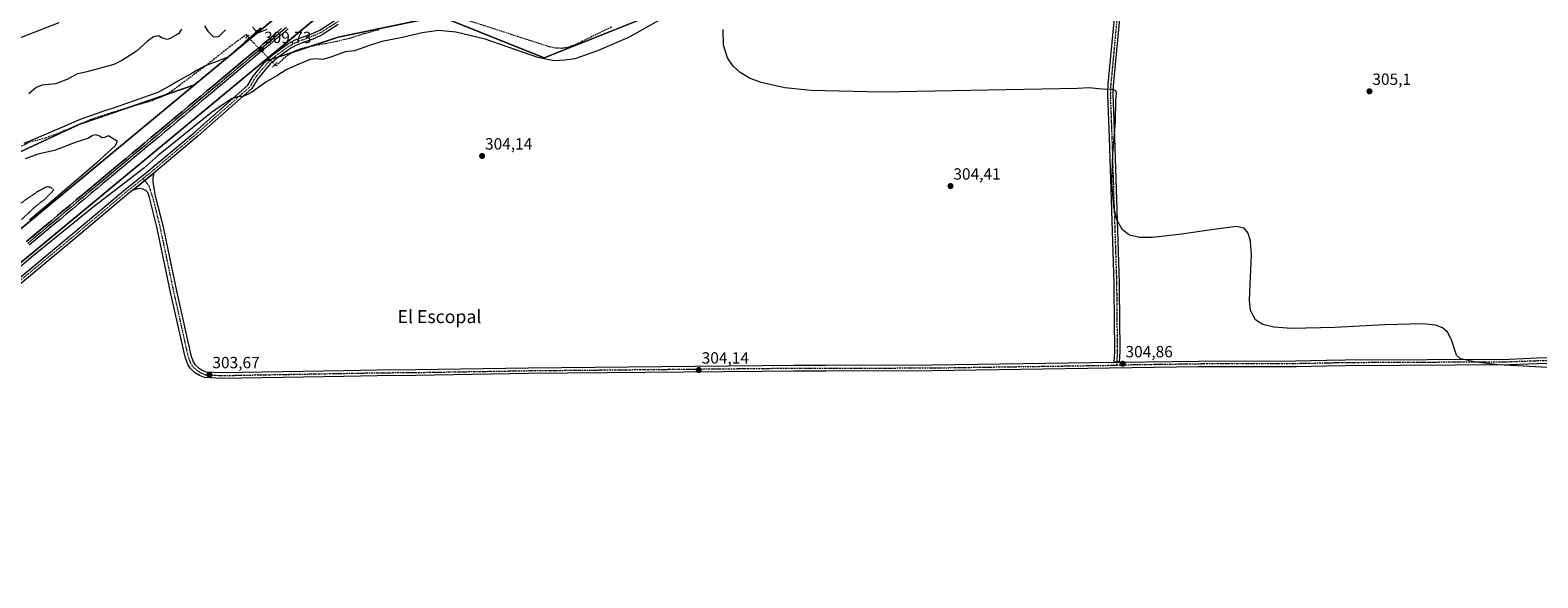
# Model space of a CAD drawing. Units: metres. Extents: x 608057 to 611525, y 4689942 to 4692309.
# Drawn here: x 609250 to 610179, y 4690756 to 4691093 of the extents above; entities that cross this region are included whole.
import ezdxf
from ezdxf.enums import TextEntityAlignment as Align

# ---------------------------------------------------------------- set-up
doc = ezdxf.new("R2010")
doc.units = ezdxf.units.M
doc.header["$MEASUREMENT"] = 0
for name, pattern in [('TRAZO_Y_PUNTO', [1, 0.5, -0.25, 0, -0.25]), ('TRAZOS2', [0.375, 0.25, -0.125]), ('TRAZOSX2', [1.5, 1, -0.5])]:
    doc.linetypes.add(name, pattern=pattern)
for name, color, linetype, lineweight in [('Camino', 19, 'Continuous', 0), ('Camino Cxs', 19, 'Continuous', 0), ('Camino eje', 39, 'TRAZO_Y_PUNTO', 13), ('Carátula', 7, 'Continuous', 5), ('Corriente artificial lineal', 5, 'TRAZOSX2', 13), ('Corriente artificial lineal oculto', 135, 'TRAZO_Y_PUNTO', 13), ('Cultivos herbáceos CxS', 92, 'Continuous', 0), ('Curva de nivel auxiliar depresión', 39, 'TRAZOS2', 0), ('Curva de nivel normal', 36, 'Continuous', 0), ('Ferrocarril', 142, 'Continuous', 0), ('Ferrocarril eje', 144, 'Continuous', 13), ('Núcleo urbano', 19, 'Continuous', 0), ('Núcleo urbano CxS', 19, 'Continuous', 0), ('Pastizal CxS', 92, 'Continuous', 0), ('Pista no pavimentada', 254, 'Continuous', 13), ('Pista no pavimentada Cxs', 254, 'Continuous', 0), ('Pista pavimentada eje', 135, 'TRAZO_Y_PUNTO', 0), ('Puente lineal', 2, 'TRAZOS2', 0), ('Punto de cota en terreno', 7, 'Continuous', 0), ('Rótulo de punto de cota en terreno', 19, 'Continuous', 0), ('Texto cartográfico', 19, 'Continuous', 0), ('Vía pecuaria', 92, 'Continuous', 13), ('Vía pecuaria CxS', 92, 'Continuous', 13)]:
    doc.layers.add(name, color=color, linetype=linetype, lineweight=lineweight)
doc.styles.add('Arial', font='txt', dxfattribs={"height": 0.2})

# ---------------------------------------------------------------- blocks, each defined once
blk = doc.blocks.new('*U152')
at = {"layer": 'Cultivos herbáceos CxS', "color": 92, "linetype": 'Continuous', "lineweight": 0}
blk.add_polyline3d([(609141.52, 4690865.18, 304.25), (609393.68, 4691073.82, 308.1), (609407.85, 4691078.5, 307.88), (609439.97, 4691089.12, 307.81), (609502.45, 4691102.11, 307.57), (609566.85, 4691076.36, 305.64), (609669.37, 4691117.39, 306.37), (609681.09, 4691132.04, 307.68), (609749.74, 4691161.31, 307.77), (609786.54, 4691164.28, 307.6), (609824.79, 4691165.16, 307.81), (609845.72, 4691162.61, 306.72), (609897.92, 4691156.49, 308.03), (609942.18, 4691160.34, 306.98), (609974.02, 4691164.45, 307.92), (609993.07, 4691165, 308.11), (610018.42, 4691167.01, 308.18), (610099.1, 4691171.49, 307.72), (610120.89, 4691172.7, 307.91), (610130.04, 4691173.21, 308.41), (610138.95, 4691173.71, 308.4), (610167.78, 4691168.45, 307.9), (610188.51, 4691164.67, 307.43)], dxfattribs=at)
blk = doc.blocks.new('*U155')
at = {"layer": 'Curva de nivel normal', "color": 36, "linetype": 'Continuous', "lineweight": 0}
for points in [[(609395.92, 4691093.82, 310), (609390.78, 4691091.72, 310), (609389.22, 4691093.06, 310), (609387.09, 4691095.35, 310)], [(609370.52, 4691093.63, 310), (609366.31, 4691089.36, 310), (609363.42, 4691089.18, 310), (609360.01, 4691092.43, 310), (609357.86, 4691096.11, 310)], [(609343.49, 4691093.98, 310), (609341.91, 4691091.34, 310), (609339.31, 4691089.89, 310), (609336.49, 4691088.21, 310), (609334.66, 4691087.58, 310), (609333.25, 4691088.01, 310), (609331.46, 4691088.55, 310), (609329.42, 4691089.93, 310), (609326.25, 4691089.24, 310), (609322.38, 4691086.43, 310), (609315.67, 4691080.42, 310), (609307.16, 4691074.87, 310), (609301.7, 4691072.29, 310), (609285.18, 4691067.7, 310), (609278.86, 4691066.34, 310), (609273.44, 4691063.16, 310), (609265.86, 4691060.36, 310), (609257.6, 4691059.6, 310), (609253.94, 4691058.05, 310), (609249.35, 4691054.23, 310)]]:
    blk.add_polyline3d(points, dxfattribs=at)
blk = doc.blocks.new('5PATER')
at = {"layer": 'Carátula', "linetype": 'Continuous', "lineweight": 5}
h = blk.add_hatch(color=250, dxfattribs=at)
edge = h.paths.add_edge_path()
edge.add_ellipse((0, 0.01), major_axis=(-1.33, -1.34), ratio=0.999422, start_angle=0, end_angle=360)

msp = doc.modelspace()

# ---------------------------------------------------------------- linework, layer by layer
at = {"layer": 'Camino', "color": 19, "linetype": 'Continuous', "lineweight": 0}
for points in [[(609917.9, 4690889, 304.66), (609918.05, 4690892.12, 304.54), (609918.24, 4690895.92, 304.47), (609918.26, 4690900.91, 304.46), (609918.03, 4690910.93, 304.43), (609917.8, 4690937.74, 304.48), (609914.89, 4691027.31, 304.42), (609913.94, 4691053.77, 304.43), (609914.02, 4691056.07, 304.74), (609914.15, 4691059.31, 305.06), (609914.23, 4691060.23, 305.07), (609918.42, 4691105.06, 305.02), (609920.85, 4691132.34, 305.01), (609921.8, 4691138.85, 305.07), (609922.96, 4691145.53, 305.49), (609923.21, 4691149.85, 306.08), (609922.69, 4691153.95, 306.93), (609921.1, 4691158.16, 307.7), (609919.05, 4691162.19, 308.18)], [(609921.77, 4691163.63, 308.27), (609923.92, 4691159.41, 307.6), (609925.7, 4691154.7, 306.89), (609926.3, 4691149.96, 306.29), (609926.02, 4691145.18, 305.7), (609924.84, 4691138.36, 305.26), (609923.91, 4691131.98, 305.1), (609921.48, 4691104.78, 305.04), (609917.22, 4691059.11, 305.04), (609917.02, 4691053.76, 304.5), (609917.96, 4691027.42, 304.61), (609920.87, 4690937.8, 304.68), (609921.11, 4690910.98, 304.44), (609921.33, 4690900.94, 304.51), (609921.32, 4690895.84, 304.56), (609920.98, 4690889.04, 304.7)], [(609268, 4691097.96, 311.95), (609223.97, 4691080.81, 311.64)], [(609326.42, 4691005.36, 304.01), (609313.44, 4690994.98, 303.46)], [(609326.42, 4691005.36, 304.01), (609325.76, 4691002.79, 304.01), (609325.75, 4690999.88, 304), (609327.32, 4690991.48, 303.97), (609331.86, 4690973.11, 303.95), (609340.56, 4690931.85, 303.81), (609349.18, 4690893.34, 303.7), (609350.58, 4690889.3, 303.64), (609351.85, 4690887.48, 303.66), (609353.75, 4690885.69, 303.73), (609356.15, 4690884.13, 303.68), (609358.52, 4690883.17, 303.64), (609368.16, 4690882.65, 303.67), (609443.44, 4690884, 303.86), (609463.86, 4690884.36, 303.88), (609487.77, 4690884.54, 303.94), (609557.02, 4690885.66, 304.1), (609701, 4690887.03, 304.31), (609720.47, 4690887.25, 304.39), (609740.49, 4690887.21, 304.41), (609805.62, 4690887.34, 304.5), (609917.9, 4690889, 304.66)], [(610220.47, 4690888.28, 305.16), (610178.32, 4690887.95, 305.06), (610161.43, 4690887.32, 305.01), (610060.29, 4690886.84, 304.86), (610048.76, 4690886.61, 304.91), (610029.73, 4690886.25, 304.83), (609969.75, 4690886.08, 304.74), (609805.65, 4690883.67, 304.41), (609740.49, 4690883.53, 304.27), (609720.49, 4690883.57, 304.29), (609701.04, 4690883.36, 304.19), (609557.07, 4690881.98, 303.97), (609487.82, 4690880.86, 303.76), (609463.92, 4690880.68, 303.71), (609443.5, 4690880.32, 303.7), (609368.1, 4690878.97, 303.66), (609357.71, 4690879.52, 303.65), (609354.44, 4690880.85, 303.66), (609351.47, 4690882.78, 303.69), (609349.05, 4690885.07, 303.64), (609347.27, 4690887.61, 303.62), (609345.63, 4690892.34, 303.57), (609336.96, 4690931.07, 303.56), (609328.28, 4690972.28, 303.57), (609323.79, 4690990.4, 303.6), (609322.69, 4690993.42, 303.6), (609321.52, 4690994.65, 303.58), (609320.19, 4690995.25, 303.6), (609319.67, 4690995.48, 303.61), (609317.31, 4690995.88, 303.59), (609313.44, 4690994.98, 303.46)], [(609920.98, 4690889.04, 304.7), (609969.72, 4690889.76, 304.87), (610029.68, 4690889.93, 304.94), (610048.7, 4690890.29, 304.94), (610060.22, 4690890.51, 304.95), (610161.35, 4690891, 305.12), (610178.24, 4690891.62, 305.15), (610256.82, 4690892.24, 305.27), (610308.02, 4690892.51, 305.39), (610350.08, 4690892.52, 305.5), (610517.9, 4690894.34, 305.75), (610524.3, 4690895.24, 305.85), (610528.3, 4690896.94, 305.9), (610531.64, 4690900.23, 305.91), (610534.7, 4690906.85, 306.01)], [(609917.9, 4690889, 304.66), (609919.44, 4690889.02, 304.68), (609920.98, 4690889.04, 304.7)], [(609917.9, 4690889, 304.66), (609919.44, 4690889.02, 304.68), (609920.98, 4690889.04, 304.7)]]:
    msp.add_polyline3d(points, dxfattribs=at)
at = {"layer": 'Camino Cxs', "color": 19, "linetype": 'Continuous', "lineweight": 0}
for points in [[(609921.48, 4691104.78, 305.04), (609917.22, 4691059.11, 305.04), (609917.02, 4691053.76, 304.5), (609917.96, 4691027.42, 304.61), (609920.87, 4690937.8, 304.68), (609921.11, 4690910.98, 304.44), (609921.33, 4690900.94, 304.51), (609921.32, 4690895.84, 304.56), (609920.98, 4690889.04, 304.7), (609919.44, 4690889.02, 304.68), (609917.9, 4690889, 304.66), (609918.05, 4690892.12, 304.54), (609918.24, 4690895.92, 304.47), (609918.26, 4690900.91, 304.46), (609918.03, 4690910.93, 304.43), (609917.8, 4690937.74, 304.48), (609914.89, 4691027.31, 304.42), (609913.94, 4691053.77, 304.43), (609914.02, 4691056.07, 304.74), (609914.15, 4691059.31, 305.06), (609914.23, 4691060.23, 305.07), (609918.42, 4691105.06, 305.02)], [(609268, 4691097.96, 311.95), (609223.97, 4691080.81, 311.64)], [(610220.47, 4690888.28, 305.16), (610178.32, 4690887.95, 305.06), (610161.43, 4690887.32, 305.01), (610060.29, 4690886.84, 304.86), (610048.76, 4690886.61, 304.91), (610029.73, 4690886.25, 304.83), (609969.75, 4690886.08, 304.74), (609805.65, 4690883.67, 304.41), (609740.49, 4690883.53, 304.27), (609720.49, 4690883.57, 304.29), (609701.04, 4690883.36, 304.19), (609557.07, 4690881.98, 303.97), (609487.82, 4690880.86, 303.76), (609463.92, 4690880.68, 303.71), (609443.5, 4690880.32, 303.7), (609368.1, 4690878.97, 303.66), (609357.71, 4690879.52, 303.65), (609354.44, 4690880.85, 303.66), (609351.47, 4690882.78, 303.69), (609349.05, 4690885.07, 303.64), (609347.27, 4690887.61, 303.62), (609345.63, 4690892.34, 303.57), (609336.96, 4690931.07, 303.56), (609328.28, 4690972.28, 303.57), (609323.79, 4690990.4, 303.6), (609322.69, 4690993.42, 303.6), (609321.52, 4690994.65, 303.58), (609320.19, 4690995.25, 303.6), (609319.67, 4690995.48, 303.61), (609317.31, 4690995.88, 303.59), (609313.44, 4690994.98, 303.46), (609326.42, 4691005.36, 304.01), (609325.76, 4691002.79, 304.01), (609325.75, 4690999.88, 304), (609327.32, 4690991.48, 303.97), (609331.86, 4690973.11, 303.95), (609340.56, 4690931.85, 303.81), (609349.18, 4690893.34, 303.7), (609350.58, 4690889.3, 303.64), (609351.85, 4690887.48, 303.66), (609353.75, 4690885.69, 303.73), (609356.15, 4690884.13, 303.68), (609358.52, 4690883.17, 303.64), (609368.16, 4690882.65, 303.67), (609443.44, 4690884, 303.86), (609463.86, 4690884.36, 303.88), (609487.77, 4690884.54, 303.94), (609557.02, 4690885.66, 304.1), (609701, 4690887.03, 304.31), (609720.47, 4690887.25, 304.39), (609740.49, 4690887.21, 304.41), (609805.62, 4690887.34, 304.5), (609917.9, 4690889, 304.66), (609917.9, 4690889, 304.66), (609919.44, 4690889.02, 304.68), (609920.98, 4690889.04, 304.7), (609969.72, 4690889.76, 304.87), (610029.68, 4690889.93, 304.94), (610048.7, 4690890.29, 304.94), (610060.22, 4690890.51, 304.95), (610161.35, 4690891, 305.12), (610178.24, 4690891.62, 305.15), (610256.82, 4690892.24, 305.27)]]:
    msp.add_polyline3d(points, dxfattribs=at)
at = {"layer": 'Camino eje', "color": 39, "linetype": 'TRAZO_Y_PUNTO', "lineweight": 13}
for points in [[(609919.95, 4691104.92, 305.03), (609917.86, 4691082.51, 305.06), (609915.71, 4691059.44, 305.05), (609915.62, 4691057.59, 304.92), (609915.52, 4691054.92, 304.58), (609915.48, 4691053.77, 304.43), (609915.96, 4691040.54, 304.42), (609916.43, 4691027.37, 304.43), (609919.34, 4690937.77, 304.58), (609919.46, 4690924.36, 304.46), (609919.57, 4690910.96, 304.43), (609919.69, 4690905.95, 304.45), (609919.8, 4690900.93, 304.48), (609919.79, 4690898.43, 304.48), (609919.78, 4690895.88, 304.52), (609919.52, 4690890.58, 304.63), (609919.44, 4690889.02, 304.68), (609919.35, 4690887.18, 304.65)], [(609319.83, 4691002.07, 303.92), (609323.26, 4690997.84, 303.89), (609325.01, 4690992.45, 303.79), (609325.56, 4690990.94, 303.82), (609327.83, 4690981.76, 303.89), (609330.07, 4690972.7, 303.78), (609334.42, 4690952.07, 303.78), (609338.76, 4690931.46, 303.69), (609347.41, 4690892.84, 303.66), (609348.93, 4690888.46, 303.62), (609349.82, 4690887.19, 303.63), (609350.45, 4690886.28, 303.64), (609351.66, 4690885.13, 303.67), (609352.61, 4690884.24, 303.68), (609355.3, 4690882.49, 303.65), (609356.48, 4690882.01, 303.63), (609358.12, 4690881.35, 303.64), (609363.31, 4690881.07, 303.66), (609368.13, 4690880.81, 303.66), (609443.47, 4690882.16, 303.77), (609463.89, 4690882.52, 303.78), (609487.8, 4690882.7, 303.85), (609557.05, 4690883.82, 304.03), (609629.04, 4690884.51, 304.2), (609701.02, 4690885.2, 304.25), (609710.75, 4690885.3, 304.27), (609720.48, 4690885.41, 304.34), (609740.49, 4690885.37, 304.34), (609773.06, 4690885.44, 304.39), (609805.64, 4690885.51, 304.46), (609861.78, 4690886.34, 304.52), (609919.35, 4690887.18, 304.65)], [(610222.58, 4690890.13, 305.16), (610178.28, 4690889.79, 305.11), (610169.84, 4690889.48, 305.1), (610161.39, 4690889.16, 305.08), (610110.82, 4690888.92, 304.93), (610060.26, 4690888.68, 304.9), (610054.5, 4690888.57, 304.9), (610048.73, 4690888.45, 304.9), (610029.71, 4690888.09, 304.89), (609969.74, 4690887.92, 304.8), (609919.35, 4690887.18, 304.65)]]:
    msp.add_polyline3d(points, dxfattribs=at)
at = {"layer": 'Corriente artificial lineal', "color": 5, "linetype": 'TRAZOSX2', "lineweight": 13}
for points in [[(609384.07, 4691089.5, 308.51), (609383.64, 4691090.79, 308.61), (609373.46, 4691083.39, 307.97), (609358.93, 4691071.93, 307.99), (609337.66, 4691055.99, 307.61), (609331.67, 4691052.59, 307.54), (609324.78, 4691049.77, 307.46), (609300.96, 4691042.78, 307.36), (609287.59, 4691038.39, 307.42), (609266.45, 4691029.42, 307.27), (609259.6, 4691026.95, 307.27), (609249.92, 4691024.4, 307.42), (609243.29, 4691021.24, 307.17), (609221.04, 4691008.89, 307.23), (609203.91, 4691000.01, 306.93), (609186.18, 4690992.23, 307.22), (609180.38, 4690990.75, 307.31), (609157.21, 4690987.15, 307.19), (609138.41, 4690982.82, 307.26), (609130.26, 4690981.87, 307.34), (609117.73, 4690981.73, 307.39), (609108.44, 4690979.82, 307.34), (609097.84, 4690979.19, 307.35), (609064.71, 4690978.24, 307.42)], [(609465.02, 4691093.55, 307.66), (609455.86, 4691091.14, 307.72), (609446.87, 4691088.3, 307.66), (609438.86, 4691086.36, 307.81), (609419.66, 4691082.72, 307.57), (609414.6, 4691081.12, 307.63), (609410.56, 4691079.02, 307.74), (609405.88, 4691075.58, 307.63), (609404.63, 4691074.15, 307.66), (609401.72, 4691071.51, 307.48), (609400.92, 4691072.12, 307.74)], [(609608.26, 4691095.38, 307.73), (609586.58, 4691084.7, 307.83), (609580.62, 4691082.54, 307.64), (609577.34, 4691082.2, 307.53), (609573.79, 4691082.33, 307.58), (609569.76, 4691083.22, 307.71), (609519.42, 4691099.53, 307.67)]]:
    msp.add_polyline3d(points, dxfattribs=at)
at = {"layer": 'Corriente artificial lineal oculto', "color": 135, "linetype": 'TRAZO_Y_PUNTO', "lineweight": 13}
msp.add_polyline3d([(609400.92, 4691072.12, 307.74), (609384.07, 4691089.5, 308.51)], dxfattribs=at)
at = {"layer": 'Cultivos herbáceos CxS', "color": 92, "linetype": 'Continuous', "lineweight": 0}
for points in [[(609669.37, 4691117.39, 306.37), (609566.85, 4691076.36, 305.64), (609503.85, 4691101.55, 307.61)], [(609497.14, 4691101.01, 307.59), (609439.97, 4691089.12, 307.81), (609421.91, 4691083.15, 307.6), (609412.54, 4691080.05, 307.68), (609407.85, 4691078.5, 307.88), (609403.49, 4691077.06, 308.01), (609399.09, 4691075.61, 308.2), (609397.92, 4691075.22, 308.19), (609395.37, 4691074.38, 308.16), (609393.68, 4691073.82, 308.1)], [(609393.68, 4691073.82, 308.1), (609141.52, 4690865.18, 304.25), (608736.64, 4690525.21, 304.02), (608736.63, 4690525.21, 304.02), (608736.55, 4690525.14, 304.02), (608725.66, 4690516.25, 303.37), (608514.98, 4690344.37, 301.73), (608097.22, 4689996.01, 301.87), (608097.21, 4689996.01, 301.87), (608097.19, 4689995.99, 301.87), (608092.35, 4689991.95, 301.57)], [(609351.53, 4691059.71, 308.5), (609131.29, 4690877.49, 302.9), (609131.29, 4690877.49, 302.9), (608726.39, 4690537.5, 304.11), (608715.23, 4690528.4, 303.4), (608504.83, 4690356.74, 301.39), (608504.83, 4690356.74, 301.4), (608092.03, 4690012.52, 301.64)], [(609203.19, 4690999.59, 306.92), (609280.82, 4691035.48, 307.34), (609282.68, 4691036.21, 307.34), (609351.53, 4691059.71, 308.5), (609131.29, 4690877.49, 302.9)], [(609203.19, 4690999.59, 306.92), (609280.82, 4691035.48, 307.34), (609282.68, 4691036.21, 307.34), (609307.88, 4691044.81, 307.32), (609333.17, 4691053.44, 307.54), (609351.53, 4691059.71, 308.5)]]:
    msp.add_polyline3d(points, dxfattribs=at)
at = {"layer": 'Curva de nivel auxiliar depresión', "color": 39, "linetype": 'TRAZOS2', "lineweight": 0}
msp.add_polyline3d([(609241.9, 4690985.12, 302.5), (609254.9, 4690994.13, 302.5), (609259.6, 4690996.73, 302.5), (609260.84, 4690997.11, 302.5), (609262.18, 4690997.03, 302.5), (609263.38, 4690996.36, 302.5), (609264.75, 4690994.94, 302.5), (609258.99, 4690989.06, 302.5), (609253.57, 4690984.97, 302.5), (609244.94, 4690976.85, 302.5)], dxfattribs=at)
at = {"layer": 'Curva de nivel normal', "color": 36, "linetype": 'Continuous', "lineweight": 0}
for points in [[(609647.18, 4691104.98, 305), (609618.77, 4691088.95, 305), (609599.58, 4691080.59, 305), (609585.78, 4691075.85, 305), (609579.23, 4691075.01, 305), (609573.24, 4691074.6, 305), (609569.6, 4691075.05, 305), (609562.9, 4691076.52, 305), (609530.46, 4691087.89, 305), (609512.47, 4691092.11, 305), (609501.8, 4691093.14, 305), (609491.57, 4691091.66, 305), (609478.44, 4691088.66, 305), (609466.88, 4691086.38, 305), (609459.27, 4691083.98, 305), (609450.03, 4691080.74, 305), (609444.24, 4691079.97, 305), (609434.87, 4691076.59, 305), (609430.19, 4691075.36, 305), (609426.25, 4691075.81, 305), (609422.58, 4691075.31, 305), (609419.92, 4691074.05, 305), (609416.19, 4691072.78, 305), (609407.85, 4691069, 305), (609402.25, 4691065.34, 305), (609395.41, 4691061.42, 305), (609386.46, 4691055.13, 305), (609381.74, 4691052.8, 305), (609378.17, 4691052.44, 305), (609374.25, 4691051.06, 305), (609369.92, 4691048.29, 305), (609361.93, 4691042.8, 305), (609344.93, 4691028.98, 305), (609329.36, 4691016.52, 305), (609320.01, 4691008.28, 305), (609303.26, 4690995.36, 305), (609287.94, 4690983.73, 305), (609252.02, 4690954.44, 305), (609226.93, 4690933.17, 305)], [(610188.95, 4690885.57, 305), (610154.15, 4690887.49, 305), (610139.51, 4690889.28, 305), (610131.23, 4690891.2, 305), (610128.77, 4690893.26, 305), (610125.53, 4690902.77, 305), (610123.2, 4690907.62, 305), (610120.15, 4690910.25, 305), (610115.73, 4690911.79, 305), (610107.77, 4690912.6, 305), (610084.59, 4690912.07, 305), (610053.7, 4690910.41, 305), (610027.17, 4690909.76, 305), (610016.18, 4690910.54, 305), (610009.48, 4690912.17, 305), (610004.82, 4690915.09, 305), (610001.81, 4690920.91, 305), (610001.17, 4690927.27, 305), (610001.58, 4690936.78, 305), (610002.48, 4690954.94, 305), (610001.84, 4690963.45, 305), (610000.36, 4690968.43, 305), (609997.84, 4690971.44, 305), (609993.03, 4690972.62, 305), (609979.2, 4690970.65, 305), (609957.95, 4690967.67, 305), (609941.47, 4690965.88, 305), (609933.74, 4690965.8, 305), (609927.37, 4690967.29, 305), (609923.02, 4690970.54, 305), (609919.54, 4690976.7, 305), (609917.57, 4690984.57, 305), (609916.46, 4690999.75, 305), (609917.01, 4691017.14, 305), (609918.73, 4691037.24, 305), (609918.9, 4691050.32, 305), (609919.37, 4691054.62, 305), (609918.81, 4691056.14, 305), (609916.32, 4691056.99, 305), (609913.32, 4691056.88, 305), (609908.13, 4691057.19, 305), (609902.51, 4691057.89, 305), (609895.35, 4691057.54, 305), (609774.44, 4691055.23, 305), (609731.33, 4691056.18, 305), (609714.93, 4691057.92, 305), (609700.39, 4691061.14, 305), (609693.71, 4691063.7, 305), (609687.51, 4691067.29, 305), (609683.18, 4691071.22, 305), (609679.7, 4691076.44, 305), (609677.33, 4691084.24, 305), (609676.98, 4691093.8, 305)], [(609249.91, 4690976.62, 305), (609264.49, 4690988.94, 305), (609291.48, 4691012.18, 305), (609302.63, 4691022.23, 305), (609303.94, 4691024.87, 305), (609301.34, 4691026.44, 305), (609298.4, 4691028.44, 305), (609296.13, 4691027.29, 305), (609294.36, 4691027.12, 305), (609293.12, 4691028.21, 305), (609290.79, 4691029.08, 305), (609288.87, 4691028.62, 305), (609285.74, 4691026.65, 305), (609278.6, 4691024.49, 305), (609265.27, 4691019.31, 305), (609254.94, 4691017.01, 305), (609247.27, 4691014.28, 305)]]:
    msp.add_polyline3d(points, dxfattribs=at)
at = {"layer": 'Ferrocarril', "color": 142, "linetype": 'Continuous', "lineweight": 0}
for points in [[(609247.98, 4690963.36, 307.32), (609251.81, 4690966.55, 307.29), (609255.64, 4690969.75, 307.45), (609259.48, 4690972.94, 307.48), (609263.31, 4690976.14, 307.46), (609267.14, 4690979.33, 307.65), (609270.97, 4690982.53, 307.48), (609274.8, 4690985.72, 307.55), (609278.64, 4690988.92, 307.69), (609282.47, 4690992.11, 307.69), (609286.3, 4690995.3, 307.84), (609290.13, 4690998.5, 307.99), (609293.97, 4691001.69, 307.84), (609297.8, 4691004.89, 307.95), (609301.63, 4691008.08, 308.02), (609305.46, 4691011.28, 307.95), (609309.29, 4691014.47, 308.1), (609313.13, 4691017.67, 308.1), (609316.96, 4691020.86, 308.24), (609320.79, 4691024.06, 308.45), (609324.62, 4691027.25, 308.36), (609328.46, 4691030.45, 308.38), (609332.29, 4691033.64, 308.4), (609336.12, 4691036.83, 308.48), (609339.95, 4691040.03, 308.64), (609343.78, 4691043.22, 308.61), (609347.62, 4691046.42, 308.65), (609351.45, 4691049.61, 308.82), (609355.28, 4691052.81, 308.79), (609359.11, 4691056, 308.88), (609362.95, 4691059.2, 309), (609366.78, 4691062.39, 308.84), (609370.61, 4691065.59, 308.96), (609374.44, 4691068.78, 309.01), (609378.27, 4691071.98, 309), (609382.11, 4691075.17, 309.17), (609385.94, 4691078.37, 309.35), (609389.77, 4691081.56, 309.32), (609393.6, 4691084.75, 309.45), (609397.44, 4691087.95, 309.22), (609401.27, 4691091.14, 309.36), (609405.1, 4691094.34, 309.63)], [(609409.24, 4691094.17, 309.54), (609405.44, 4691091, 309.44), (609401.64, 4691087.83, 309.46), (609397.84, 4691084.66, 309.33), (609394.04, 4691081.49, 309.26), (609390.24, 4691078.33, 309.23), (609386.44, 4691075.16, 309.19), (609382.64, 4691071.99, 308.99), (609378.84, 4691068.82, 308.92), (609375.04, 4691065.65, 308.8), (609371.24, 4691062.49, 308.94), (609367.44, 4691059.32, 308.87), (609363.64, 4691056.15, 308.77), (609359.84, 4691052.98, 308.86), (609356.04, 4691049.81, 308.71), (609352.24, 4691046.65, 308.66), (609348.44, 4691043.48, 308.78), (609344.64, 4691040.31, 308.54), (609340.84, 4691037.14, 308.66), (609337.03, 4691033.97, 308.55), (609333.23, 4691030.81, 308.27), (609329.43, 4691027.64, 308.36), (609325.63, 4691024.47, 308.25), (609321.83, 4691021.3, 308.25), (609318.03, 4691018.14, 308.24), (609314.23, 4691014.97, 308.09), (609310.43, 4691011.8, 308.08), (609306.63, 4691008.63, 308.21), (609302.83, 4691005.46, 307.84), (609299.03, 4691002.3, 307.95), (609295.23, 4690999.13, 307.87), (609291.43, 4690995.96, 307.91), (609287.63, 4690992.79, 307.9), (609283.83, 4690989.62, 307.76), (609280.03, 4690986.46, 307.71), (609276.23, 4690983.29, 307.81), (609272.43, 4690980.12, 307.5), (609268.63, 4690976.95, 307.54), (609264.83, 4690973.78, 307.6), (609261.03, 4690970.62, 307.44), (609257.23, 4690967.45, 307.51), (609253.43, 4690964.28, 307.44), (609249.63, 4690961.11, 307.3)]]:
    msp.add_polyline3d(points, dxfattribs=at)
at = {"layer": 'Ferrocarril eje', "color": 144, "linetype": 'Continuous', "lineweight": 13}
for points in [[(609405.1, 4691094.34, 309.63), (609401.27, 4691091.14, 309.36), (609397.44, 4691087.95, 309.22), (609393.6, 4691084.75, 309.45), (609389.77, 4691081.56, 309.32), (609385.94, 4691078.37, 309.35), (609382.11, 4691075.17, 309.17), (609378.27, 4691071.98, 309), (609374.44, 4691068.78, 309.01), (609370.61, 4691065.59, 308.96), (609366.78, 4691062.39, 308.84), (609362.95, 4691059.2, 309), (609359.11, 4691056, 308.88), (609355.28, 4691052.81, 308.79), (609351.45, 4691049.61, 308.82), (609347.62, 4691046.42, 308.65), (609343.78, 4691043.22, 308.61), (609339.95, 4691040.03, 308.64), (609336.12, 4691036.83, 308.48), (609332.29, 4691033.64, 308.4), (609328.46, 4691030.45, 308.38), (609324.62, 4691027.25, 308.36), (609320.79, 4691024.06, 308.45), (609316.96, 4691020.86, 308.24), (609313.13, 4691017.67, 308.1), (609309.29, 4691014.47, 308.1), (609305.46, 4691011.28, 307.95), (609301.63, 4691008.08, 308.02), (609297.8, 4691004.89, 307.95), (609293.97, 4691001.69, 307.84), (609290.13, 4690998.5, 307.99), (609286.3, 4690995.3, 307.84), (609282.47, 4690992.11, 307.69), (609278.64, 4690988.92, 307.69), (609274.8, 4690985.72, 307.55), (609270.97, 4690982.53, 307.48), (609267.14, 4690979.33, 307.65), (609263.31, 4690976.14, 307.46), (609259.48, 4690972.94, 307.48), (609255.64, 4690969.75, 307.45), (609251.81, 4690966.55, 307.29), (609247.98, 4690963.36, 307.32)], [(609408.15, 4691095.06, 309.6), (609404.36, 4691091.9, 309.46), (609400.56, 4691088.74, 309.48), (609396.76, 4691085.57, 309.37), (609392.97, 4691082.41, 309.42), (609389.17, 4691079.24, 309.31), (609385.38, 4691076.08, 309.22), (609381.58, 4691072.91, 309.22), (609377.78, 4691069.75, 309.04), (609373.99, 4691066.59, 308.9), (609370.19, 4691063.42, 309.12), (609366.39, 4691060.26, 309.01), (609362.6, 4691057.09, 308.94), (609358.8, 4691053.93, 308.96), (609355.01, 4691050.76, 308.74), (609351.21, 4691047.6, 308.85), (609347.41, 4691044.44, 308.82), (609343.62, 4691041.27, 308.6), (609339.82, 4691038.11, 308.77), (609336.03, 4691034.94, 308.55), (609332.23, 4691031.78, 308.36), (609328.43, 4691028.62, 308.52), (609324.64, 4691025.45, 308.33), (609320.84, 4691022.29, 308.39), (609317.05, 4691019.12, 308.38), (609313.25, 4691015.96, 308.14), (609309.45, 4691012.79, 308.16), (609305.66, 4691009.63, 308.11), (609301.86, 4691006.47, 307.97), (609298.06, 4691003.3, 308.11), (609294.27, 4691000.14, 307.9), (609290.47, 4690996.97, 307.95), (609286.68, 4690993.81, 308.1), (609282.88, 4690990.64, 307.79), (609279.08, 4690987.48, 307.75), (609275.29, 4690984.32, 307.71), (609271.49, 4690981.15, 307.55), (609267.7, 4690977.99, 307.73), (609263.9, 4690974.82, 307.59), (609260.1, 4690971.66, 307.5), (609256.31, 4690968.5, 307.76), (609252.51, 4690965.33, 307.43), (609248.71, 4690962.17, 307.35)], [(609409.24, 4691094.17, 309.54), (609405.44, 4691091, 309.44), (609401.64, 4691087.83, 309.46), (609397.84, 4691084.66, 309.33), (609394.04, 4691081.49, 309.26), (609390.24, 4691078.33, 309.23), (609386.44, 4691075.16, 309.19), (609382.64, 4691071.99, 308.99), (609378.84, 4691068.82, 308.92), (609375.04, 4691065.65, 308.8), (609371.24, 4691062.49, 308.94), (609367.44, 4691059.32, 308.87), (609363.64, 4691056.15, 308.77), (609359.84, 4691052.98, 308.86), (609356.04, 4691049.81, 308.71), (609352.24, 4691046.65, 308.66), (609348.44, 4691043.48, 308.78), (609344.64, 4691040.31, 308.54), (609340.84, 4691037.14, 308.66), (609337.03, 4691033.97, 308.55), (609333.23, 4691030.81, 308.27), (609329.43, 4691027.64, 308.36), (609325.63, 4691024.47, 308.25), (609321.83, 4691021.3, 308.25), (609318.03, 4691018.14, 308.24), (609314.23, 4691014.97, 308.09), (609310.43, 4691011.8, 308.08), (609306.63, 4691008.63, 308.21), (609302.83, 4691005.46, 307.84), (609299.03, 4691002.3, 307.95), (609295.23, 4690999.13, 307.87), (609291.43, 4690995.96, 307.91), (609287.63, 4690992.79, 307.9), (609283.83, 4690989.62, 307.76), (609280.03, 4690986.46, 307.71), (609276.23, 4690983.29, 307.81), (609272.43, 4690980.12, 307.5), (609268.63, 4690976.95, 307.54), (609264.83, 4690973.78, 307.6), (609261.03, 4690970.62, 307.44), (609257.23, 4690967.45, 307.51), (609253.43, 4690964.28, 307.44), (609249.63, 4690961.11, 307.3)]]:
    msp.add_polyline3d(points, dxfattribs=at)
at = {"layer": 'Núcleo urbano', "color": 19, "linetype": 'Continuous', "lineweight": 0}
for points in [[(610586.93, 4692087.92, 325.2), (610143.89, 4691719.86, 318.95), (610143.89, 4691719.85, 318.95), (609851.47, 4691473.35, 314.41), (609689.49, 4691339.33, 313.7), (609686.97, 4691337.24, 313.88), (609683.97, 4691334.77, 313.97), (609683.81, 4691334.63, 313.96), (609681.31, 4691332.56, 313.66), (609678.93, 4691330.59, 313.58), (609385.61, 4691087.91, 308.86), (609373.95, 4691078.25, 308.46), (609372.34, 4691076.93, 308.31), (609351.53, 4691059.71, 308.5)], [(609393.68, 4691073.82, 308.1), (609396.79, 4691076.39, 308.28), (609503.58, 4691164.75, 311.29)], [(609393.68, 4691073.82, 308.1), (609141.52, 4690865.18, 304.25), (608736.64, 4690525.21, 304.02), (608736.63, 4690525.21, 304.02), (608736.55, 4690525.14, 304.02), (608725.66, 4690516.25, 303.37), (608514.98, 4690344.37, 301.73), (608097.22, 4689996.01, 301.87), (608097.21, 4689996.01, 301.87), (608097.19, 4689995.99, 301.87), (608092.35, 4689991.95, 301.57)], [(609351.53, 4691059.71, 308.5), (609131.29, 4690877.49, 302.9), (609131.29, 4690877.49, 302.9), (608726.39, 4690537.5, 304.11), (608715.23, 4690528.4, 303.4), (608504.83, 4690356.74, 301.39), (608504.83, 4690356.74, 301.4), (608092.03, 4690012.52, 301.64)]]:
    msp.add_polyline3d(points, dxfattribs=at)
at = {"layer": 'Núcleo urbano CxS', "color": 19, "linetype": 'Continuous', "lineweight": 0}
msp.add_polyline3d([(609131.29, 4690877.49, 302.9), (609351.53, 4691059.71, 308.5), (609851.47, 4691473.35, 314.41), (610143.89, 4691719.85, 318.95), (610143.89, 4691719.86, 318.95), (610586.93, 4692087.92, 325.2), (610625.59, 4692120.04, 325.27), (610839.5, 4692298.68, 326.68), (610864.94, 4692299.08, 326.87), (610635.82, 4692107.74, 325.08), (610593.45, 4692072.54, 325.14), (610593.4, 4692072.5, 325.13), (610593.4, 4692072.5, 325.13), (610581.92, 4692062.96, 324.71), (610538.02, 4692026.49, 324.51), (610154.14, 4691707.57, 318.02), (609861.7, 4691461.05, 314.04), (609861.7, 4691461.05, 314.04), (609503.58, 4691164.75, 311.29), (609393.68, 4691073.82, 308.1), (609141.52, 4690865.18, 304.25)], dxfattribs=at)
at = {"layer": 'Pastizal CxS', "color": 92, "linetype": 'Continuous', "lineweight": 0}
for points in [[(610586.93, 4692087.92, 325.2), (610143.89, 4691719.86, 318.95), (610143.89, 4691719.85, 318.95), (609851.47, 4691473.35, 314.41), (609351.53, 4691059.71, 308.5), (609282.68, 4691036.21, 307.34), (609280.82, 4691035.48, 307.34), (609203.19, 4690999.59, 306.92)], [(610586.93, 4692087.92, 325.2), (610143.89, 4691719.86, 318.95), (610143.89, 4691719.85, 318.95), (609851.47, 4691473.35, 314.41), (609689.49, 4691339.33, 313.7), (609686.97, 4691337.24, 313.88), (609683.97, 4691334.77, 313.97), (609683.81, 4691334.63, 313.96), (609681.31, 4691332.56, 313.66), (609678.93, 4691330.59, 313.58), (609385.61, 4691087.91, 308.86), (609373.95, 4691078.25, 308.46), (609372.34, 4691076.93, 308.31), (609351.53, 4691059.71, 308.5)], [(609669.37, 4691117.39, 306.37), (609566.85, 4691076.36, 305.64), (609502.45, 4691102.11, 307.57), (609439.97, 4691089.12, 307.81), (609407.85, 4691078.5, 307.88), (609393.68, 4691073.82, 308.1), (609503.58, 4691164.75, 311.29)], [(609393.68, 4691073.82, 308.1), (609396.79, 4691076.39, 308.28), (609503.58, 4691164.75, 311.29)], [(609669.37, 4691117.39, 306.37), (609566.85, 4691076.36, 305.64), (609503.85, 4691101.55, 307.61)], [(609497.14, 4691101.01, 307.59), (609439.97, 4691089.12, 307.81), (609421.91, 4691083.15, 307.6), (609412.54, 4691080.05, 307.68), (609407.85, 4691078.5, 307.88), (609403.49, 4691077.06, 308.01), (609399.09, 4691075.61, 308.2), (609397.92, 4691075.22, 308.19), (609395.37, 4691074.38, 308.16), (609393.68, 4691073.82, 308.1)], [(609203.19, 4690999.59, 306.92), (609280.82, 4691035.48, 307.34), (609282.68, 4691036.21, 307.34), (609307.88, 4691044.81, 307.32), (609333.17, 4691053.44, 307.54), (609351.53, 4691059.71, 308.5)]]:
    msp.add_polyline3d(points, dxfattribs=at)
at = {"layer": 'Pista no pavimentada', "color": 254, "linetype": 'Continuous', "lineweight": 13}
for points in [[(609227.09, 4690927.24, 302.27), (609279.01, 4690970.31, 302.63), (609309.01, 4690995.57, 303.65), (609320.95, 4691004.95, 304.12), (609351.59, 4691030.71, 304.4), (609384.31, 4691059.51, 305.9), (609387.53, 4691065.02, 306.88), (609390.59, 4691068.85, 307.46), (609395.81, 4691074.88, 308.2), (609396.64, 4691075.6, 308.22), (609398.98, 4691077.62, 308.28), (609399.9, 4691078.41, 308.26), (609409.01, 4691084.98, 308.22), (609413.41, 4691087.36, 308.1), (609424.07, 4691091.31, 307.88), (609428.63, 4691093.37, 307.98), (609439.95, 4691100.69, 308.81)], [(609440.01, 4691096.92, 308.45), (609430.17, 4691090.56, 307.96), (609425.29, 4691088.35, 307.85), (609414.74, 4691084.44, 307.88), (609410.72, 4691082.26, 307.9), (609401.88, 4691075.9, 308.13), (609400.84, 4691075, 308.17), (609398.68, 4691073.14, 308.04), (609398.08, 4691072.61, 307.94), (609393.05, 4691066.81, 306.89), (609390.18, 4691063.2, 306.36), (609386.81, 4691057.45, 305.28), (609353.68, 4691028.28, 304.18), (609326.42, 4691005.36, 304.01)], [(609326.42, 4691005.36, 304.01), (609313.44, 4690994.98, 303.46)], [(609313.44, 4690994.98, 303.46), (609311.03, 4690993.09, 303.32), (609281.06, 4690967.86, 302.25), (609229.12, 4690924.77, 301.96), (609207.81, 4690907.59, 301.88), (609188.61, 4690891.73, 302.09), (609150.1, 4690859.84, 301.68), (609132.83, 4690846, 301.71), (609112.9, 4690829.47, 301.77), (609080.52, 4690803.91, 301.82), (609063.51, 4690790.05, 302.01), (609053.57, 4690781.18, 302.1), (609033.73, 4690761.38, 302.4), (609018.76, 4690747.9, 302.53), (608919.65, 4690665.39, 302.36), (608859.66, 4690615.89, 302.35), (608848.3, 4690606.74, 302.29), (608842.32, 4690601.73, 302.31), (608822.08, 4690584.76, 302.3), (608779.81, 4690551.44, 302.35), (608765.68, 4690539.9, 302.4), (608759.53, 4690534.28, 302.46), (608753.99, 4690528.59, 302.75), (608752.69, 4690526.82, 302.83)]]:
    msp.add_polyline3d(points, dxfattribs=at)
at = {"layer": 'Pista no pavimentada Cxs', "color": 254, "linetype": 'Continuous', "lineweight": 0}
for points in [[(609227.09, 4690927.24, 302.27), (609279.01, 4690970.31, 302.63), (609309.01, 4690995.57, 303.65), (609320.95, 4691004.95, 304.12), (609351.59, 4691030.71, 304.4), (609384.31, 4691059.51, 305.9), (609387.53, 4691065.02, 306.88), (609390.59, 4691068.85, 307.46), (609395.81, 4691074.88, 308.2), (609396.64, 4691075.6, 308.22), (609398.98, 4691077.62, 308.28), (609399.9, 4691078.41, 308.26), (609409.01, 4691084.98, 308.22), (609413.41, 4691087.36, 308.1), (609424.07, 4691091.31, 307.88), (609428.63, 4691093.37, 307.98), (609439.95, 4691100.69, 308.81)], [(609440.01, 4691096.92, 308.45), (609430.17, 4691090.56, 307.96), (609425.29, 4691088.35, 307.85), (609414.74, 4691084.44, 307.88), (609410.72, 4691082.26, 307.9), (609401.88, 4691075.9, 308.13), (609400.84, 4691075, 308.17), (609398.68, 4691073.14, 308.04), (609398.08, 4691072.61, 307.94), (609393.05, 4691066.81, 306.89), (609390.18, 4691063.2, 306.36), (609386.81, 4691057.45, 305.28), (609353.68, 4691028.28, 304.18), (609326.42, 4691005.36, 304.01), (609313.44, 4690994.98, 303.46), (609311.03, 4690993.09, 303.32), (609281.06, 4690967.86, 302.25), (609229.12, 4690924.77, 301.96)]]:
    msp.add_polyline3d(points, dxfattribs=at)
at = {"layer": 'Pista pavimentada eje', "color": 135, "linetype": 'TRAZO_Y_PUNTO', "lineweight": 0}
for points in [[(609439.98, 4691098.81, 308.6), (609429.4, 4691091.97, 307.98), (609426.96, 4691090.86, 307.89), (609424.68, 4691089.83, 307.86), (609414.08, 4691085.9, 307.98), (609411.88, 4691084.71, 308.02), (609409.87, 4691083.62, 308.01), (609405.31, 4691080.34, 308.1), (609400.89, 4691077.16, 308.19), (609400.43, 4691076.76, 308.2), (609399.91, 4691076.31, 308.21), (609397.66, 4691074.37, 308.14), (609397.57, 4691074.29, 308.14), (609396.95, 4691073.75, 308.09), (609394.34, 4691070.73, 307.7), (609391.82, 4691067.83, 307.17), (609390.39, 4691066.03, 306.94), (609388.86, 4691064.11, 306.61), (609387.25, 4691061.36, 306.04), (609385.56, 4691058.48, 305.61), (609369, 4691043.9, 304.52), (609352.64, 4691029.5, 304.26), (609323.69, 4691005.16, 304.05), (609319.83, 4691002.07, 303.92)], [(609319.83, 4691002.07, 303.92), (609317.2, 4690999.97, 303.81), (609311.23, 4690995.28, 303.46), (609310.02, 4690994.33, 303.41), (609280.04, 4690969.09, 302.31), (609228.11, 4690926.01, 302.09)]]:
    msp.add_polyline3d(points, dxfattribs=at)
at = {"layer": 'Puente lineal', "color": 2, "linetype": 'TRAZOS2', "lineweight": 0}
for points in [[(609382.93, 4691088.6, 308.6), (609385.21, 4691090.4, 309.26)], [(609402.3, 4691073.52, 308.12), (609399.55, 4691070.72, 308.06)]]:
    msp.add_polyline3d(points, dxfattribs=at)
at = {"layer": 'Vía pecuaria', "color": 92, "linetype": 'Continuous', "lineweight": 13}
msp.add_polyline3d([(609392.43, 4691094.94, 310.28), (609389.12, 4691091.95, 309.47), (609385.81, 4691088.97, 308.9), (609382.51, 4691085.98, 308.51), (609379.2, 4691082.99, 308.49), (609375.89, 4691080.01, 308.55), (609372.58, 4691077.02, 308.33), (609368.85, 4691075.56, 308.2), (609365.12, 4691074.11, 308.01), (609361.4, 4691072.66, 307.76), (609357.67, 4691071.2, 308.03), (609353.55, 4691068.89, 307.88), (609349.44, 4691066.58, 308.06), (609345.32, 4691064.27, 307.86), (609341.2, 4691061.96, 307.72), (609337.08, 4691059.65, 307.69), (609332.97, 4691057.33, 307.49), (609328.85, 4691055.02, 307.48), (609324.17, 4691053.4, 307.35), (609319.49, 4691051.78, 307.3), (609314.82, 4691050.15, 307.45), (609310.14, 4691048.53, 307.47), (609305.46, 4691046.91, 307.29), (609300.78, 4691045.29, 307.36), (609296.1, 4691043.66, 307.47), (609291.43, 4691042.04, 307.43), (609286.75, 4691040.42, 307.41), (609282.07, 4691038.79, 307.55), (609277.6, 4691036.89, 307.44), (609273.13, 4691034.98, 307.43), (609268.67, 4691033.08, 307.39), (609264.2, 4691031.17, 307.34), (609259.73, 4691029.27, 307.4), (609255.26, 4691027.36, 307.38), (609250.79, 4691025.46, 307.43), (609246.32, 4691023.55, 307.35)], dxfattribs=at)
at = {"layer": 'Vía pecuaria CxS', "color": 92, "linetype": 'Continuous', "lineweight": 13}
msp.add_polyline3d([(609392.43, 4691094.94, 310.28), (609389.12, 4691091.95, 309.47), (609385.81, 4691088.97, 308.9), (609382.51, 4691085.98, 308.51), (609379.2, 4691082.99, 308.49), (609375.89, 4691080.01, 308.55), (609372.58, 4691077.02, 308.33), (609368.85, 4691075.56, 308.2), (609365.12, 4691074.11, 308.01), (609361.4, 4691072.66, 307.76), (609357.67, 4691071.2, 308.03), (609353.55, 4691068.89, 307.88), (609349.44, 4691066.58, 308.06), (609345.32, 4691064.27, 307.86), (609341.2, 4691061.96, 307.72), (609337.08, 4691059.65, 307.69), (609332.97, 4691057.33, 307.49), (609328.85, 4691055.02, 307.48), (609324.17, 4691053.4, 307.35), (609319.49, 4691051.78, 307.3), (609314.82, 4691050.15, 307.45), (609310.14, 4691048.53, 307.47), (609305.46, 4691046.91, 307.29), (609300.78, 4691045.29, 307.36), (609296.1, 4691043.66, 307.47), (609291.43, 4691042.04, 307.43), (609286.75, 4691040.42, 307.41), (609282.07, 4691038.79, 307.55), (609277.6, 4691036.89, 307.44), (609273.13, 4691034.98, 307.43), (609268.67, 4691033.08, 307.39), (609264.2, 4691031.17, 307.34), (609259.73, 4691029.27, 307.4), (609255.26, 4691027.36, 307.38), (609250.79, 4691025.46, 307.43), (609246.32, 4691023.55, 307.35)], dxfattribs=at)

# ---------------------------------------------------------------- block references
at = {"layer": 'Cultivos herbáceos CxS', "color": 92, "linetype": 'Continuous', "lineweight": 0}
msp.add_blockref('*U152', (0, 0), dxfattribs=at)
at = {"layer": 'Curva de nivel normal', "color": 36, "linetype": 'Continuous', "lineweight": 0}
msp.add_blockref('*U155', (0, 0), dxfattribs=at)
at = {"layer": 'Punto de cota en terreno', "linetype": 'Continuous', "lineweight": 0}
for p in [(609392.52, 4691081.5, 309.73), (610075.1, 4691055.75, 305.1), (609528.61, 4691015.99, 304.14), (609817.06, 4690997.43, 304.41), (609662.04, 4690884.23, 304.14), (609923.07, 4690888.07, 304.86), (609360.7, 4690881.35, 303.67)]:
    msp.add_blockref('5PATER', p, dxfattribs=at)

# ---------------------------------------------------------------- texts
at = {"layer": 'Rótulo de punto de cota en terreno', "color": 19, "linetype": 'Continuous', "lineweight": 0, "style": 'Arial'}
for s, p in [('309,73', (609394.28, 4691083.26)), ('305,1', (610076.86, 4691057.51)), ('304,14', (609530.37, 4691017.75)), ('304,41', (609818.82, 4690999.19)), ('304,86', (609924.83, 4690889.83)), ('303,67', (609362.46, 4690883.11)), ('304,14', (609663.8, 4690885.99))]:
    msp.add_text(s, height=7, dxfattribs=at).set_placement(p, align=Align.BOTTOM_LEFT)
at = {"layer": 'Texto cartográfico', "color": 19, "linetype": 'Continuous', "lineweight": 0, "style": 'Arial'}
msp.add_text('El Escopal', height=8, dxfattribs=at).set_placement((609502.32, 4690917.08), align=Align.MIDDLE_CENTER)

doc.saveas('drawing.dxf')
